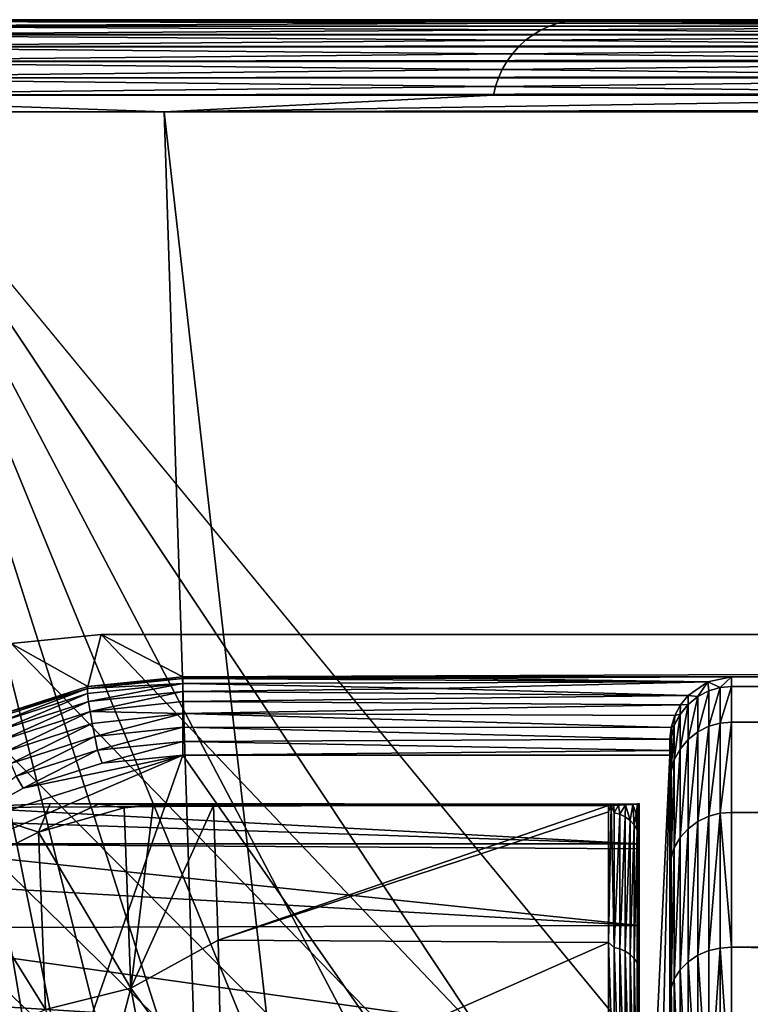
# Model space of a CAD drawing. Units: inches. Extents: x -270 to 192, y -560 to 0.
# Drawn here: x -179 to -155, y -32 to 0 of the extents above; entities that cross this region are included whole.
import ezdxf

# ---------------------------------------------------------------- set-up
doc = ezdxf.new("R2010")
doc.units = ezdxf.units.IN
doc.header["$MEASUREMENT"] = 0
doc.layers.add('1', color=7, linetype='Continuous')
doc.layers.add('2', color=7, linetype='Continuous')

msp = doc.modelspace()

# ---------------------------------------------------------------- linework, layer by layer
at = {"layer": '1', "color": 7}
for points in [[(-186.993, 0, 403.417), (-184.05, 0, 407), (-160.912, 0, 266.321)], [(-184.05, 0, 407), (184.05, -0.05, 407.546), (184.05, 0, 407)], [(-184.05, -0.05, 407.546), (184.05, -0.05, 407.546), (-184.05, 0, 407)], [(160.912, 0, 266.321), (-184.05, 0, 407), (184.05, 0, 407)], [(136.896, 0, 128.847), (-184.05, 0, 407), (160.912, 0, 266.321)], [(136.61, 0, 127.721), (-184.05, 0, 407), (136.896, 0, 128.847)], [(136.115, 0, 126.61), (-184.05, 0, 407), (136.61, 0, 127.721)], [(135.411, 0, 125.569), (-184.05, 0, 407), (136.115, 0, 126.61)], [(134.515, 0, 124.658), (-184.05, 0, 407), (135.411, 0, 125.569)], [(133.469, 0, 123.925), (-184.05, 0, 407), (134.515, 0, 124.658)], [(132.327, 0, 123.401), (-184.05, 0, 407), (133.469, 0, 123.925)], [(131.149, 0, 123.096), (-184.05, 0, 407), (132.327, 0, 123.401)], [(129.991, 0, 123), (-184.05, 0, 407), (131.149, 0, 123.096)], [(121.596, 0, 123), (-184.05, 0, 407), (129.991, 0, 123)], [(105.091, 0, 121.671), (-184.05, 0, 407), (121.596, 0, 123)], [(89.018, 0, 117.719), (-184.05, 0, 407), (105.091, 0, 121.671)], [(73.788, 0, 111.251), (-184.05, 0, 407), (89.018, 0, 117.719)], [(59.786, 0, 102.443), (-184.05, 0, 407), (73.788, 0, 111.251)], [(50.074, 0, 96.319), (-184.05, 0, 407), (59.786, 0, 102.443)], [(39.369, 0, 91.768), (-184.05, 0, 407), (50.074, 0, 96.319)], [(28.072, 0, 89), (-184.05, 0, 407), (39.369, 0, 91.768)], [(16.626, 0, 88.085), (-184.05, 0, 407), (28.072, 0, 89)], [(-16.626, 0, 88.085), (-184.05, 0, 407), (16.626, 0, 88.085)], [(-28.072, 0, 89), (-184.05, 0, 407), (-16.626, 0, 88.085)], [(-39.369, 0, 91.768), (-184.05, 0, 407), (-28.072, 0, 89)], [(-50.074, 0, 96.319), (-184.05, 0, 407), (-39.369, 0, 91.768)], [(-59.786, 0, 102.443), (-184.05, 0, 407), (-50.074, 0, 96.319)], [(-73.788, 0, 111.251), (-184.05, 0, 407), (-59.786, 0, 102.443)], [(-89.018, 0, 117.719), (-184.05, 0, 407), (-73.788, 0, 111.251)], [(-105.091, 0, 121.671), (-184.05, 0, 407), (-89.018, 0, 117.719)], [(-121.596, 0, 123), (-184.05, 0, 407), (-105.091, 0, 121.671)], [(-129.991, 0, 123), (-184.05, 0, 407), (-121.596, 0, 123)], [(-131.149, 0, 123.096), (-184.05, 0, 407), (-129.991, 0, 123)], [(-132.327, 0, 123.401), (-184.05, 0, 407), (-131.149, 0, 123.096)], [(-133.469, 0, 123.925), (-184.05, 0, 407), (-132.327, 0, 123.401)], [(-134.515, 0, 124.658), (-184.05, 0, 407), (-133.469, 0, 123.925)], [(-135.411, 0, 125.569), (-184.05, 0, 407), (-134.515, 0, 124.658)], [(-136.115, 0, 126.61), (-184.05, 0, 407), (-135.411, 0, 125.569)], [(-136.61, 0, 127.721), (-184.05, 0, 407), (-136.115, 0, 126.61)], [(-136.896, 0, 128.847), (-184.05, 0, 407), (-136.61, 0, 127.721)], [(-160.912, 0, 266.321), (-184.05, 0, 407), (-136.896, 0, 128.847)], [(-137.434, -0.05, 128.757), (-160.912, 0, 266.321), (-136.896, 0, 128.847)], [(-188.077, -0.211, 403.203), (-162.192, -0.335, 265.655), (-188.604, -0.489, 403.098)], [(-187.529, -0.05, 403.311), (-161.648, -0.116, 265.754), (-188.077, -0.211, 403.203)], [(-161.648, -0.116, 265.754), (-161.922, -0.211, 265.704), (-188.077, -0.211, 403.203)], [(-161.922, -0.211, 265.704), (-162.192, -0.335, 265.655), (-188.077, -0.211, 403.203)], [(-160.912, 0, 266.321), (-187.529, -0.05, 403.311), (-186.993, 0, 403.417)], [(-160.912, 0, 266.321), (-161.373, -0.05, 265.804), (-187.529, -0.05, 403.311)], [(-161.373, -0.05, 265.804), (-161.648, -0.116, 265.754), (-187.529, -0.05, 403.311)], [(-184.05, -0.211, 408.104), (184.05, -0.05, 407.546), (-184.05, -0.05, 407.546)], [(-184.05, -0.211, 408.104), (184.05, -0.211, 408.104), (184.05, -0.05, 407.546)], [(-184.05, -0.489, 408.642), (184.05, -0.211, 408.104), (-184.05, -0.211, 408.104)], [(-184.05, -0.489, 408.642), (184.05, -0.489, 408.642), (184.05, -0.211, 408.104)], [(-162.192, -0.335, 265.655), (-161.922, -0.211, 265.704), (-137.985, -0.211, 128.665)], [(-138.515, -0.489, 128.577), (-162.192, -0.335, 265.655), (-137.985, -0.211, 128.665)], [(-161.922, -0.211, 265.704), (-161.648, -0.116, 265.754), (-137.985, -0.211, 128.665)], [(-161.648, -0.116, 265.754), (-161.373, -0.05, 265.804), (-137.434, -0.05, 128.757)], [(-137.985, -0.211, 128.665), (-161.648, -0.116, 265.754), (-137.434, -0.05, 128.757)], [(-161.373, -0.05, 265.804), (-160.912, 0, 266.321), (-137.434, -0.05, 128.757)], [(-188.604, -0.489, 403.098), (-162.696, -0.671, 265.563), (-189.074, -0.879, 403.005)], [(-162.192, -0.335, 265.655), (-162.451, -0.489, 265.607), (-188.604, -0.489, 403.098)], [(-162.451, -0.489, 265.607), (-162.696, -0.671, 265.563), (-188.604, -0.489, 403.098)], [(-184.05, -0.879, 409.121), (184.05, -0.489, 408.642), (-184.05, -0.489, 408.642)], [(-184.05, -0.879, 409.121), (184.05, -0.879, 409.121), (184.05, -0.489, 408.642)], [(-162.696, -0.671, 265.563), (-162.451, -0.489, 265.607), (-138.515, -0.489, 128.577)], [(-138.988, -0.879, 128.498), (-162.696, -0.671, 265.563), (-138.515, -0.489, 128.577)], [(-162.451, -0.489, 265.607), (-162.192, -0.335, 265.655), (-138.515, -0.489, 128.577)], [(-189.074, -0.879, 403.005), (-163.127, -1.109, 265.484), (-189.456, -1.358, 402.929)], [(-162.696, -0.671, 265.563), (-162.923, -0.879, 265.521), (-189.074, -0.879, 403.005)], [(-162.923, -0.879, 265.521), (-163.127, -1.109, 265.484), (-189.074, -0.879, 403.005)], [(-184.05, -1.358, 409.511), (184.05, -0.879, 409.121), (-184.05, -0.879, 409.121)], [(-184.05, -1.358, 409.511), (184.05, -1.358, 409.511), (184.05, -0.879, 409.121)], [(-163.127, -1.109, 265.484), (-162.923, -0.879, 265.521), (-138.988, -0.879, 128.498)], [(-139.372, -1.358, 128.434), (-163.127, -1.109, 265.484), (-138.988, -0.879, 128.498)], [(-162.923, -0.879, 265.521), (-162.696, -0.671, 265.563), (-138.988, -0.879, 128.498)], [(-163.127, -1.109, 265.484), (-163.306, -1.358, 265.451), (-189.456, -1.358, 402.929)], [(-163.306, -1.358, 265.451), (-163.127, -1.109, 265.484), (-139.372, -1.358, 128.434)], [(-189.456, -1.358, 402.929), (-163.458, -1.622, 265.424), (-189.729, -1.896, 402.875)], [(-163.306, -1.358, 265.451), (-163.458, -1.622, 265.424), (-189.456, -1.358, 402.929)], [(-184.05, -1.896, 409.789), (184.05, -1.358, 409.511), (-184.05, -1.358, 409.511)], [(-184.05, -1.896, 409.789), (184.05, -1.896, 409.789), (184.05, -1.358, 409.511)], [(-163.458, -1.622, 265.424), (-163.306, -1.358, 265.451), (-139.372, -1.358, 128.434)], [(-139.647, -1.896, 128.388), (-163.458, -1.622, 265.424), (-139.372, -1.358, 128.434)], [(-189.729, -1.896, 402.875), (-163.673, -2.175, 265.384), (-189.887, -2.454, 402.844)], [(-163.458, -1.622, 265.424), (-163.58, -1.896, 265.401), (-189.729, -1.896, 402.875)], [(-163.58, -1.896, 265.401), (-163.673, -2.175, 265.384), (-189.729, -1.896, 402.875)], [(-184.05, -2.454, 409.95), (184.05, -1.896, 409.789), (-184.05, -1.896, 409.789)], [(-184.05, -2.454, 409.95), (184.05, -2.454, 409.95), (184.05, -1.896, 409.789)], [(-163.673, -2.175, 265.384), (-163.58, -1.896, 265.401), (-139.647, -1.896, 128.388)], [(-139.805, -2.454, 128.361), (-163.673, -2.175, 265.384), (-139.647, -1.896, 128.388)], [(-163.58, -1.896, 265.401), (-163.458, -1.622, 265.424), (-139.647, -1.896, 128.388)], [(-163.673, -2.175, 265.384), (-163.738, -2.454, 265.373), (-189.887, -2.454, 402.844)], [(-163.738, -2.454, 265.373), (-163.673, -2.175, 265.384), (-139.805, -2.454, 128.361)], [(-189.887, -2.454, 402.844), (-174.45, -3, 322.791), (-189.936, -3, 402.834)], [(-163.738, -2.454, 265.373), (-174.45, -3, 322.791), (-189.887, -2.454, 402.844)], [(184.05, -2.454, 409.95), (-184.05, -3, 410), (184.05, -3, 410)], [(-184.05, -3, 410), (184.05, -2.454, 409.95), (-184.05, -2.454, 409.95)], [(-174.45, -3, 322.791), (-139.805, -2.454, 128.361), (-139.855, -3, 128.353)], [(-174.45, -3, 322.791), (-163.738, -2.454, 265.373), (-139.805, -2.454, 128.361)], [(-189.936, -3, 402.834), (-163.863, -329.644, 265.782), (-189.936, -351.367, 402.834)], [(-174.45, -3, 322.791), (-163.863, -329.644, 265.782), (-189.936, -3, 402.834)], [(-143.297, -316.078, 410), (-184.05, -3, 410), (-184.05, -351.367, 410)], [(-143.532, -273.648, 410), (-184.05, -3, 410), (-143.297, -316.078, 410)], [(-141.957, -251.769, 410), (-184.05, -3, 410), (-143.532, -273.648, 410)], [(-137.814, -232.842, 410), (-184.05, -3, 410), (-141.957, -251.769, 410)], [(-131.125, -214.571, 410), (-184.05, -3, 410), (-137.814, -232.842, 410)], [(-122.042, -197.406, 410), (-184.05, -3, 410), (-131.125, -214.571, 410)], [(-110.762, -181.679, 410), (-184.05, -3, 410), (-122.042, -197.406, 410)], [(-97.532, -167.687, 410), (-184.05, -3, 410), (-110.762, -181.679, 410)], [(-82.626, -155.664, 410), (-184.05, -3, 410), (-97.532, -167.687, 410)], [(-66.308, -145.783, 410), (-184.05, -3, 410), (-82.626, -155.664, 410)], [(-66.308, -145.783, 410), (184.05, -3, 410), (-184.05, -3, 410)], [(-139.854, -307.861, 128.353), (-174.45, -3, 322.791), (-139.855, -3, 128.353)], [(-174.45, -3, 322.791), (-139.854, -307.861, 128.353), (-163.863, -329.644, 265.782)]]:
    msp.add_3dface(points, dxfattribs=at)
at = {"layer": '2', "color": 7}
for points in [[(-179.426, -20.283, 410), (-176.936, -21.689, 488.517), (-176.5, -19.995, 410)], [(-176.5, -19.995, 410), (-24.092, -180.296, 410), (-179.426, -20.283, 410)], [(-176.5, -19.995, 410), (-176.936, -21.689, 488.517), (-173.844, -21.367, 488.583)], [(-173.844, -21.367, 488.583), (176.5, -19.995, 410), (-176.5, -19.995, 410)], [(176.5, -19.995, 410), (-24.092, -180.296, 410), (-176.5, -19.995, 410)], [(-156, -21.367, 488.583), (176.5, -19.995, 410), (-173.844, -21.367, 488.583)], [(156, -21.367, 488.583), (176.5, -19.995, 410), (-156, -21.367, 488.583)], [(-179.426, -20.283, 410), (-24.092, -180.296, 410), (-182.239, -21.136, 410)], [(-179.426, -20.283, 410), (-179.884, -22.628, 488.294), (-176.936, -21.689, 488.517)], [(-182.239, -21.136, 410), (-24.092, -180.296, 410), (-184.833, -22.521, 410)], [(-173.844, -21.426, 489.031), (-176.95, -21.754, 488.966), (-173.844, -21.589, 489.464)], [(-176.936, -21.689, 488.517), (-176.95, -21.754, 488.966), (-173.844, -21.426, 489.031)], [(-176.936, -21.689, 488.517), (-173.844, -21.426, 489.031), (-173.844, -21.367, 488.583)], [(-165.305, -21.41, 488.961), (-156, -21.367, 488.583), (-173.844, -21.367, 488.583)], [(-173.844, -21.426, 489.031), (-165.305, -21.41, 488.961), (-173.844, -21.367, 488.583)], [(-173.844, -21.367, 488.583), (-173.844, -21.426, 489.031), (-173.844, -21.427, 489.036)], [(-165.305, -21.41, 488.961), (-173.844, -21.426, 489.031), (-156.765, -21.533, 489.346)], [(-173.844, -21.589, 489.464), (-156.765, -21.533, 489.346), (-173.844, -21.426, 489.031)], [(-156, -21.367, 488.583), (-165.305, -21.41, 488.961), (-156.765, -21.533, 489.346)], [(-156.765, -21.533, 489.346), (-156.364, -21.718, 506.785), (-156, -21.367, 488.583)], [(-156, -21.367, 488.583), (-156.364, -21.718, 506.785), (-156, -21.685, 506.785)], [(156, -21.367, 488.583), (-156, -21.685, 506.785), (156, -21.685, 506.785)], [(156, -21.367, 488.583), (-156, -21.367, 488.583), (-156, -21.685, 506.785)], [(-179.884, -22.628, 488.294), (-179.905, -22.705, 488.735), (-176.95, -21.754, 488.966)], [(-179.884, -22.871, 489.151), (-176.95, -21.754, 488.966), (-179.905, -22.705, 488.735)], [(-179.884, -22.628, 488.294), (-176.95, -21.754, 488.966), (-176.936, -21.689, 488.517)], [(-176.95, -21.754, 488.966), (-179.884, -22.871, 489.151), (-176.941, -21.918, 489.389)], [(-173.844, -21.589, 489.464), (-176.95, -21.754, 488.966), (-176.941, -21.918, 489.389)], [(-173.844, -21.589, 489.464), (-176.941, -21.918, 489.389), (-176.911, -22.171, 489.765)], [(-173.844, -21.589, 489.464), (-176.911, -22.171, 489.765), (-173.844, -21.847, 489.849)], [(-165.629, -21.754, 489.731), (-156.765, -21.533, 489.346), (-173.844, -21.589, 489.464)], [(-173.844, -21.847, 489.849), (-165.629, -21.754, 489.731), (-173.844, -21.589, 489.464)], [(-165.629, -21.754, 489.731), (-173.844, -21.847, 489.849), (-157.414, -21.977, 489.987)], [(-156.765, -21.533, 489.346), (-165.629, -21.754, 489.731), (-157.414, -21.977, 489.987)], [(-157.094, -22.011, 506.78), (-156.765, -21.533, 489.346), (-157.414, -21.977, 489.987)], [(-156.765, -21.533, 489.346), (-157.094, -22.011, 506.78), (-156.736, -21.825, 506.783)], [(-156.765, -21.533, 489.346), (-156.736, -21.825, 506.783), (-156.364, -21.718, 506.785)], [(-156.364, -21.722, 506.978), (-156.364, -21.718, 506.785), (-156.736, -21.825, 506.783)], [(-156.364, -21.722, 506.978), (-156.736, -21.825, 506.783), (-156.736, -21.829, 506.976)], [(-156.364, -21.722, 506.978), (-156.736, -22.98, 516.145), (-156.364, -22.876, 516.169)], [(-156.736, -22.98, 516.145), (-156.364, -21.722, 506.978), (-156.736, -21.829, 506.976)], [(-156.364, -21.718, 506.785), (-156, -21.688, 506.979), (-156, -21.685, 506.785)], [(-156.364, -21.722, 506.978), (-156, -21.688, 506.979), (-156.364, -21.718, 506.785)], [(-156.364, -22.876, 516.169), (-156, -21.688, 506.979), (-156.364, -21.722, 506.978)], [(-156.364, -22.876, 516.169), (-156, -22.844, 516.177), (-156, -21.688, 506.979)], [(-156, -21.685, 506.785), (156, -22.579, 514.959), (156, -21.685, 506.785)], [(-156, -21.688, 506.979), (156, -22.579, 514.959), (-156, -21.685, 506.785)], [(-156, -22.844, 516.177), (156, -22.579, 514.959), (-156, -21.688, 506.979)], [(-179.823, -23.117, 489.521), (-176.941, -21.918, 489.389), (-179.884, -22.871, 489.151)], [(-176.941, -21.918, 489.389), (-179.823, -23.117, 489.521), (-176.911, -22.171, 489.765)], [(-173.844, -21.847, 489.849), (-176.911, -22.171, 489.765), (-176.861, -22.499, 490.074)], [(-173.844, -21.847, 489.849), (-176.861, -22.499, 490.074), (-173.844, -22.177, 490.156)], [(-157.414, -21.977, 489.987), (-173.844, -21.847, 489.849), (-173.844, -22.177, 490.156)], [(-157.414, -21.977, 489.987), (-173.844, -22.177, 490.156), (-157.661, -22.281, 490.228)], [(-157.414, -22.27, 506.775), (-157.414, -21.977, 489.987), (-157.661, -22.281, 490.228)], [(-157.094, -22.011, 506.78), (-157.414, -21.977, 489.987), (-157.414, -22.27, 506.775)], [(-157.094, -22.014, 506.972), (-157.094, -22.011, 506.78), (-157.414, -22.27, 506.775)], [(-157.094, -22.014, 506.972), (-157.414, -22.27, 506.775), (-157.414, -22.274, 506.966)], [(-157.094, -22.014, 506.972), (-157.414, -23.414, 516.044), (-157.094, -23.161, 516.103)], [(-157.414, -23.414, 516.044), (-157.094, -22.014, 506.972), (-157.414, -22.274, 506.966)], [(-156.736, -21.829, 506.976), (-156.736, -21.825, 506.783), (-157.094, -22.011, 506.78)], [(-156.736, -21.829, 506.976), (-157.094, -22.011, 506.78), (-157.094, -22.014, 506.972)], [(-156.736, -21.829, 506.976), (-157.094, -23.161, 516.103), (-156.736, -22.98, 516.145)], [(-157.094, -23.161, 516.103), (-156.736, -21.829, 506.976), (-157.094, -22.014, 506.972)], [(-179.725, -23.43, 489.826), (-176.911, -22.171, 489.765), (-179.823, -23.117, 489.521)], [(-176.911, -22.171, 489.765), (-179.725, -23.43, 489.826), (-176.861, -22.499, 490.074)], [(-173.844, -22.177, 490.156), (-176.861, -22.499, 490.074), (-173.844, -22.568, 490.382)], [(-157.661, -22.281, 490.228), (-173.844, -22.177, 490.156), (-173.844, -22.568, 490.382)], [(-157.661, -22.281, 490.228), (-173.844, -22.568, 490.382), (-157.848, -22.634, 490.409)], [(-157.674, -22.59, 506.77), (-157.661, -22.281, 490.228), (-157.848, -22.634, 490.409)], [(-157.674, -22.59, 506.77), (-157.414, -22.274, 506.966), (-157.414, -22.27, 506.775)], [(-157.414, -22.27, 506.775), (-157.661, -22.281, 490.228), (-157.674, -22.59, 506.77)], [(-157.414, -22.274, 506.966), (-157.674, -22.59, 506.77), (-157.674, -22.594, 506.959)], [(-157.414, -22.274, 506.966), (-157.674, -23.726, 515.972), (-157.414, -23.414, 516.044)], [(-157.674, -23.726, 515.972), (-157.414, -22.274, 506.966), (-157.674, -22.594, 506.959)], [(-184.833, -22.521, 410), (-24.092, -180.296, 410), (-187.106, -24.385, 410)], [(-179.595, -23.795, 490.051), (-176.861, -22.499, 490.074), (-179.725, -23.43, 489.826)], [(-176.861, -22.499, 490.074), (-179.595, -23.795, 490.051), (-176.793, -22.887, 490.3)], [(-173.844, -22.568, 490.382), (-176.861, -22.499, 490.074), (-176.793, -22.887, 490.3)], [(-173.844, -22.568, 490.382), (-176.793, -22.887, 490.3), (-176.712, -23.314, 490.432)], [(-173.844, -22.568, 490.382), (-176.712, -23.314, 490.432), (-173.844, -23.011, 490.516)], [(-157.962, -23.015, 490.517), (-173.844, -22.568, 490.382), (-173.844, -23.011, 490.516)], [(-157.848, -22.634, 490.409), (-173.844, -22.568, 490.382), (-157.962, -23.015, 490.517)], [(-157.86, -22.948, 506.763), (-157.848, -22.634, 490.409), (-157.962, -23.015, 490.517)], [(-157.674, -22.594, 506.959), (-157.674, -22.59, 506.77), (-157.86, -22.948, 506.763)], [(-157.674, -22.59, 506.77), (-157.848, -22.634, 490.409), (-157.86, -22.948, 506.763)], [(-157.674, -22.594, 506.959), (-157.86, -22.948, 506.763), (-157.86, -22.952, 506.951)], [(-157.674, -22.594, 506.959), (-157.86, -24.075, 515.891), (-157.674, -23.726, 515.972)], [(-157.86, -24.075, 515.891), (-157.674, -22.594, 506.959), (-157.86, -22.952, 506.951)], [(-156, -22.844, 516.177), (156, -25.133, 523.292), (156, -22.579, 514.959)], [(-179.438, -24.193, 490.186), (-176.793, -22.887, 490.3), (-179.595, -23.795, 490.051)], [(-176.793, -22.887, 490.3), (-179.438, -24.193, 490.186), (-176.712, -23.314, 490.432)], [(-173.844, -23.011, 490.516), (-176.712, -23.314, 490.432), (-176.621, -23.757, 490.463)], [(-173.844, -23.011, 490.516), (-176.621, -23.757, 490.463), (-173.844, -23.473, 490.546)], [(-158, -23.402, 490.548), (-173.844, -23.011, 490.516), (-173.844, -23.473, 490.546)], [(-157.962, -23.015, 490.517), (-173.844, -23.011, 490.516), (-158, -23.402, 490.548)], [(-157.967, -23.321, 506.757), (-157.962, -23.015, 490.517), (-158, -23.402, 490.548)], [(-157.86, -22.952, 506.951), (-157.86, -22.948, 506.763), (-157.967, -23.321, 506.757)], [(-157.86, -22.948, 506.763), (-157.962, -23.015, 490.517), (-157.967, -23.321, 506.757)], [(-157.86, -22.952, 506.951), (-157.967, -23.321, 506.757), (-157.967, -23.324, 506.943)], [(-157.86, -22.952, 506.951), (-157.967, -24.437, 515.807), (-157.86, -24.075, 515.891)], [(-157.967, -24.437, 515.807), (-157.86, -22.952, 506.951), (-157.967, -23.324, 506.943)], [(-156.736, -22.98, 516.145), (-157.094, -26.074, 524.631), (-156.736, -25.906, 524.708)], [(-157.094, -26.074, 524.631), (-156.736, -22.98, 516.145), (-157.094, -23.161, 516.103)], [(-156.364, -22.876, 516.169), (-156.736, -25.906, 524.708), (-156.364, -25.808, 524.753)], [(-156.736, -25.906, 524.708), (-156.364, -22.876, 516.169), (-156.736, -22.98, 516.145)], [(-156.364, -25.808, 524.753), (-156, -22.844, 516.177), (-156.364, -22.876, 516.169)], [(-156.364, -25.808, 524.753), (-156, -25.778, 524.767), (-156, -22.844, 516.177)], [(-156, -25.778, 524.767), (156, -25.133, 523.292), (-156, -22.844, 516.177)], [(-179.264, -24.605, 490.222), (-176.712, -23.314, 490.432), (-179.438, -24.193, 490.186)], [(-176.712, -23.314, 490.432), (-179.264, -24.605, 490.222), (-176.621, -23.757, 490.463)], [(-158, -24.649, 515.087), (-157.967, -23.321, 506.757), (-158, -23.684, 506.75)], [(-157.967, -23.324, 506.943), (-157.967, -23.321, 506.757), (-158, -24.649, 515.087)], [(-157.967, -23.321, 506.757), (-158, -23.402, 490.548), (-158, -23.684, 506.75)], [(-157.967, -23.324, 506.943), (-158, -24.649, 515.087), (-157.967, -24.437, 515.807)], [(-157.094, -23.161, 516.103), (-157.414, -26.31, 524.523), (-157.094, -26.074, 524.631)], [(-157.414, -26.31, 524.523), (-157.094, -23.161, 516.103), (-157.414, -23.414, 516.044)], [(-173.844, -23.473, 490.546), (-176.621, -23.757, 490.463), (-176.466, -24.183, 490.395)], [(-173.844, -23.473, 490.546), (-176.466, -24.183, 490.395), (-173.844, -23.918, 490.471)], [(-158, -23.402, 490.548), (-173.844, -23.473, 490.546), (-158, -23.77, 490.507)], [(-158, -23.77, 490.507), (-173.844, -23.473, 490.546), (-173.844, -23.918, 490.471)], [(-158, -23.77, 490.507), (-158, -23.684, 506.75), (-158, -23.402, 490.548)], [(-158, -23.684, 506.75), (-158, -23.918, 490.471), (-158, -24.649, 515.087)], [(-158, -23.684, 506.75), (-158, -23.77, 490.507), (-158, -23.918, 490.471)], [(-157.414, -23.414, 516.044), (-157.674, -26.601, 524.389), (-157.414, -26.31, 524.523)], [(-157.674, -26.601, 524.389), (-157.414, -23.414, 516.044), (-157.674, -23.726, 515.972)], [(-173.844, -23.918, 490.471), (-183.392, -28.03, 489.292), (-181.298, -45.16, 484.38)], [(-173.844, -23.918, 490.471), (-181.394, -26.305, 489.786), (-183.392, -28.03, 489.292)], [(-173.844, -23.918, 490.471), (-179.039, -24.99, 490.163), (-181.394, -26.305, 489.786)], [(-173.844, -23.918, 490.471), (-181.298, -45.16, 484.38), (-159, -45.16, 484.38)], [(-179.039, -24.99, 490.163), (-176.621, -23.757, 490.463), (-179.264, -24.605, 490.222)], [(-176.466, -24.183, 490.395), (-176.621, -23.757, 490.463), (-179.039, -24.99, 490.163)], [(-179.039, -24.99, 490.163), (-173.844, -23.918, 490.471), (-176.466, -24.183, 490.395)], [(-158, -23.77, 490.507), (-173.844, -23.918, 490.471), (-158, -23.918, 490.471)], [(-173.844, -23.918, 490.471), (-159, -45.16, 484.38), (-158, -23.918, 490.471)], [(-158, -23.918, 490.471), (-159, -65.995, 478.405), (-158, -65.995, 478.405)], [(-158, -23.918, 490.471), (-159, -45.16, 484.38), (-159, -65.995, 478.405)], [(-158, -60.023, 535.962), (-158, -23.918, 490.471), (-158, -65.995, 478.405)], [(-158, -49.578, 537.276), (-158, -23.918, 490.471), (-158, -60.023, 535.962)], [(-158, -39.091, 537.892), (-158, -23.918, 490.471), (-158, -49.578, 537.276)], [(-158, -38.508, 537.849), (-158, -23.918, 490.471), (-158, -39.091, 537.892)], [(-158, -37.933, 537.691), (-158, -23.918, 490.471), (-158, -38.508, 537.849)], [(-158, -37.401, 537.421), (-158, -23.918, 490.471), (-158, -37.933, 537.691)], [(-158, -36.941, 537.06), (-158, -23.918, 490.471), (-158, -37.401, 537.421)], [(-158, -31.474, 530.692), (-158, -23.918, 490.471), (-158, -36.941, 537.06)], [(-158, -27.281, 523.231), (-158, -23.918, 490.471), (-158, -31.474, 530.692)], [(-158, -24.649, 515.087), (-158, -23.918, 490.471), (-158, -27.281, 523.231)], [(-157.674, -23.726, 515.972), (-157.86, -26.927, 524.24), (-157.674, -26.601, 524.389)], [(-157.86, -26.927, 524.24), (-157.674, -23.726, 515.972), (-157.86, -24.075, 515.891)], [(-157.86, -24.075, 515.891), (-157.967, -27.265, 524.085), (-157.86, -26.927, 524.24)], [(-157.967, -27.265, 524.085), (-157.86, -24.075, 515.891), (-157.967, -24.437, 515.807)], [(-187.106, -24.385, 410), (-24.092, -180.296, 410), (-188.972, -26.658, 410)], [(-179.039, -24.99, 490.163), (-179.264, -24.605, 490.222), (-181.394, -26.305, 489.786)], [(-157.967, -24.437, 515.807), (-158, -27.281, 523.231), (-157.967, -27.265, 524.085)], [(-157.967, -24.437, 515.807), (-158, -24.649, 515.087), (-158, -27.281, 523.231)], [(-156, -25.778, 524.767), (156, -29.449, 531.278), (156, -25.133, 523.292)], [(-180.998, -25.623, 517.656), (-178.536, -26.426, 523.482), (-178.163, -25.495, 521.624)], [(-178.163, -25.495, 521.624), (-159, -25.515, 520.013), (-180.998, -25.623, 517.656)], [(-180.998, -25.623, 517.656), (-159, -25.515, 520.013), (-159, -26.8, 509.124)], [(-178.163, -25.495, 521.624), (-178.536, -26.426, 523.482), (-176.593, -25.512, 522.985)], [(-176.593, -25.512, 522.985), (-178.536, -26.426, 523.482), (-175.753, -25.628, 523.738)], [(-176.593, -25.512, 522.985), (-159, -25.515, 520.013), (-178.163, -25.495, 521.624)], [(-176.593, -25.512, 522.985), (-175.753, -25.628, 523.738), (-174.811, -25.542, 523.926)], [(-174.811, -25.542, 523.926), (-159, -25.515, 520.013), (-176.593, -25.512, 522.985)], [(-175.54, -31.494, 533.605), (-174.811, -25.542, 523.926), (-175.753, -25.628, 523.738)], [(-175.54, -31.494, 533.605), (-172.851, -25.557, 524.277), (-174.811, -25.542, 523.926)], [(-175.54, -31.494, 533.605), (-172.694, -29.936, 531.982), (-172.851, -25.557, 524.277)], [(-172.851, -25.557, 524.277), (-159, -25.515, 520.013), (-174.811, -25.542, 523.926)], [(-160, -25.557, 524.277), (-159, -25.515, 520.013), (-172.851, -25.557, 524.277)], [(-172.694, -29.936, 531.982), (-160, -25.557, 524.277), (-172.851, -25.557, 524.277)], [(-172.694, -29.936, 531.982), (-160, -25.765, 524.739), (-160, -25.557, 524.277)], [(-159.91, -25.556, 524.266), (-159, -25.515, 520.013), (-160, -25.557, 524.277)], [(-160, -25.765, 524.739), (-159.91, -25.556, 524.266), (-160, -25.557, 524.277)], [(-160, -30.011, 532.087), (-159.91, -25.556, 524.266), (-160, -25.765, 524.739)], [(-160, -30.011, 532.087), (-159.818, -30.176, 532.289), (-159.91, -25.556, 524.266)], [(-159.824, -25.555, 524.234), (-159, -25.515, 520.013), (-159.91, -25.556, 524.266)], [(-159.91, -25.556, 524.266), (-159.818, -25.793, 524.76), (-159.824, -25.555, 524.234)], [(-159.91, -25.556, 524.266), (-159.818, -30.176, 532.289), (-159.818, -25.793, 524.76)], [(-159.672, -25.55, 524.125), (-159, -25.515, 520.013), (-159.824, -25.555, 524.234)], [(-159.818, -25.793, 524.76), (-159.672, -25.55, 524.125), (-159.824, -25.555, 524.234)], [(-159.632, -25.842, 524.738), (-159.672, -25.55, 524.125), (-159.818, -25.793, 524.76)], [(-159.451, -25.538, 523.825), (-159, -25.515, 520.013), (-159.672, -25.55, 524.125)], [(-159.632, -25.842, 524.738), (-159.451, -25.538, 523.825), (-159.672, -25.55, 524.125)], [(-159.453, -25.926, 524.699), (-159.451, -25.538, 523.825), (-159.632, -25.842, 524.738)], [(-159.293, -26.044, 524.645), (-159.451, -25.538, 523.825), (-159.453, -25.926, 524.699)], [(-159.208, -25.518, 523.202), (-159, -25.515, 520.013), (-159.451, -25.538, 523.825)], [(-159.293, -26.044, 524.645), (-159.208, -25.518, 523.202), (-159.451, -25.538, 523.825)], [(-159.163, -26.189, 524.578), (-159.208, -25.518, 523.202), (-159.293, -26.044, 524.645)], [(-159.208, -25.518, 523.202), (-159.101, -25.83, 523.496), (-159.053, -25.501, 522.4)], [(-159.053, -25.501, 522.4), (-159, -25.515, 520.013), (-159.208, -25.518, 523.202)], [(-159.101, -25.83, 523.496), (-159.208, -25.518, 523.202), (-159.163, -26.189, 524.578)], [(-159.101, -25.83, 523.496), (-159.07, -26.352, 524.503), (-159.053, -25.501, 522.4)], [(-159.053, -25.501, 522.4), (-159.07, -26.352, 524.503), (-159.017, -26.521, 524.426)], [(-159.053, -25.501, 522.4), (-159.017, -26.521, 524.426), (-159, -25.495, 521.492)], [(-159, -25.515, 520.013), (-159.053, -25.501, 522.4), (-159, -25.495, 521.492)], [(-159, -25.495, 521.492), (-159.017, -26.521, 524.426), (-159, -27.475, 525.978)], [(-159, -25.495, 521.492), (-159, -39.117, 538.891), (-159, -25.515, 520.013)], [(-159, -27.475, 525.978), (-159, -39.117, 538.891), (-159, -25.495, 521.492)], [(-159, -25.515, 520.013), (-159, -49.865, 538.254), (-159, -26.8, 509.124)], [(-159, -25.515, 520.013), (-159, -39.117, 538.891), (-159, -49.865, 538.254)], [(-180.998, -25.623, 517.656), (-159, -26.8, 509.124), (-182.818, -26.009, 513.729)], [(-180.998, -25.623, 517.656), (-181.106, -27.7, 523.014), (-178.536, -26.426, 523.482)], [(-178.536, -26.426, 523.482), (-175.54, -31.494, 533.605), (-175.753, -25.628, 523.738)], [(-160, -25.765, 524.739), (-172.694, -29.936, 531.982), (-160, -30.011, 532.087)], [(-159.818, -30.176, 532.289), (-159.632, -25.842, 524.738), (-159.818, -25.793, 524.76)], [(-159.632, -25.842, 524.738), (-159.818, -30.176, 532.289), (-159.632, -30.219, 532.258)], [(-159.632, -30.219, 532.258), (-159.453, -25.926, 524.699), (-159.632, -25.842, 524.738)], [(-159.453, -25.926, 524.699), (-159.632, -30.219, 532.258), (-159.453, -30.295, 532.204)], [(-159.453, -30.295, 532.204), (-159.293, -26.044, 524.645), (-159.453, -25.926, 524.699)], [(-159.07, -26.352, 524.503), (-159.101, -25.83, 523.496), (-159.163, -26.189, 524.578)], [(-156.736, -25.906, 524.708), (-157.094, -30.427, 532.108), (-156.736, -30.276, 532.217)], [(-157.094, -30.427, 532.108), (-156.736, -25.906, 524.708), (-157.094, -26.074, 524.631)], [(-156.364, -25.808, 524.753), (-156.736, -30.276, 532.217), (-156.364, -30.19, 532.279)], [(-156.736, -30.276, 532.217), (-156.364, -25.808, 524.753), (-156.736, -25.906, 524.708)], [(-156.364, -25.808, 524.753), (-156, -30.162, 532.299), (-156, -25.778, 524.767)], [(-156.364, -30.19, 532.279), (-156, -30.162, 532.299), (-156.364, -25.808, 524.753)], [(-156, -30.162, 532.299), (156, -29.449, 531.278), (-156, -25.778, 524.767)], [(-182.818, -26.009, 513.729), (-159, -26.8, 509.124), (-184.354, -26.8, 509.124)], [(-159.293, -26.044, 524.645), (-159.453, -30.295, 532.204), (-159.293, -30.4, 532.128)], [(-159.293, -30.4, 532.128), (-159.163, -26.189, 524.578), (-159.293, -26.044, 524.645)], [(-159.163, -26.189, 524.578), (-159.293, -30.4, 532.128), (-159.163, -30.53, 532.034)], [(-159.163, -30.53, 532.034), (-159.07, -26.352, 524.503), (-159.163, -26.189, 524.578)], [(-157.094, -26.074, 524.631), (-157.414, -30.638, 531.957), (-157.094, -30.427, 532.108)], [(-157.414, -30.638, 531.957), (-157.094, -26.074, 524.631), (-157.414, -26.31, 524.523)], [(-181.106, -27.7, 523.014), (-178.313, -32.185, 533.146), (-178.536, -26.426, 523.482)], [(-175.54, -31.494, 533.605), (-178.536, -26.426, 523.482), (-178.313, -32.185, 533.146)], [(-159.07, -26.352, 524.503), (-159.163, -30.53, 532.034), (-159.07, -30.675, 531.93)], [(-159.07, -30.675, 531.93), (-159.017, -26.521, 524.426), (-159.07, -26.352, 524.503)], [(-159.017, -26.521, 524.426), (-159.07, -30.675, 531.93), (-159.017, -30.826, 531.821)], [(-159, -29.957, 530.241), (-159.017, -26.521, 524.426), (-159.017, -30.826, 531.821)], [(-159, -27.475, 525.978), (-159.017, -26.521, 524.426), (-159, -29.957, 530.241)], [(-157.414, -26.31, 524.523), (-157.674, -30.897, 531.77), (-157.414, -30.638, 531.957)], [(-157.674, -30.897, 531.77), (-157.414, -26.31, 524.523), (-157.674, -26.601, 524.389)], [(-188.972, -26.658, 410), (-24.092, -180.296, 410), (-190.358, -29.25, 410)], [(-159, -29.462, 501.16), (-185.455, -27.93, 504.99), (-184.354, -26.8, 509.124)], [(-159, -26.969, 508.364), (-184.354, -26.8, 509.124), (-159, -26.8, 509.124)], [(-159, -29.462, 501.16), (-184.354, -26.8, 509.124), (-159, -26.969, 508.364)], [(-159, -26.8, 509.124), (-159, -49.865, 538.254), (-159, -26.969, 508.364)], [(-157.674, -26.601, 524.389), (-157.86, -31.188, 531.56), (-157.674, -30.897, 531.77)], [(-157.86, -31.188, 531.56), (-157.674, -26.601, 524.389), (-157.86, -26.927, 524.24)], [(-159, -26.969, 508.364), (-159, -49.865, 538.254), (-159, -29.462, 501.16)], [(-157.86, -26.927, 524.24), (-157.967, -31.49, 531.343), (-157.86, -31.188, 531.56)], [(-157.967, -31.49, 531.343), (-157.86, -26.927, 524.24), (-157.967, -27.265, 524.085)], [(-159, -29.957, 530.241), (-159, -39.117, 538.891), (-159, -27.475, 525.978)], [(-157.967, -27.265, 524.085), (-158, -31.474, 530.692), (-157.967, -31.49, 531.343)], [(-157.967, -27.265, 524.085), (-158, -27.281, 523.231), (-158, -31.474, 530.692)], [(-178.313, -32.185, 533.146), (-181.106, -27.7, 523.014), (-180.875, -33.281, 532.364)], [(-159, -29.462, 501.16), (-186.399, -29.546, 500.981), (-185.455, -27.93, 504.99)], [(-190.358, -29.25, 410), (-24.092, -180.296, 410), (-191.212, -32.063, 410)], [(-156, -30.162, 532.299), (156, -35.418, 538.37), (156, -29.449, 531.278)], [(-159, -33.378, 494.621), (-187.193, -31.636, 497.161), (-186.399, -29.546, 500.981)], [(-159, -33.378, 494.621), (-186.399, -29.546, 500.981), (-159, -29.462, 501.16)], [(-159, -29.462, 501.16), (-159, -60.571, 536.887), (-159, -33.378, 494.621)], [(-159, -29.462, 501.16), (-159, -49.865, 538.254), (-159, -60.571, 536.887)], [(-175.54, -31.494, 533.605), (-172.567, -35.558, 538.504), (-172.694, -29.936, 531.982)], [(-160, -30.011, 532.087), (-172.694, -29.936, 531.982), (-172.567, -35.558, 538.504)], [(-160, -30.011, 532.087), (-172.567, -35.558, 538.504), (-160, -35.558, 538.504)], [(-159.818, -35.569, 538.492), (-160, -30.011, 532.087), (-160, -35.558, 538.504)], [(-159.818, -35.569, 538.492), (-159.818, -30.176, 532.289), (-160, -30.011, 532.087)], [(-159, -29.957, 530.241), (-159.017, -30.826, 531.821), (-159, -32.902, 534.199)], [(-159, -32.902, 534.199), (-159, -39.117, 538.891), (-159, -29.957, 530.241)], [(-159.632, -35.606, 538.454), (-159.818, -30.176, 532.289), (-159.818, -35.569, 538.492)], [(-159.632, -35.606, 538.454), (-159.632, -30.219, 532.258), (-159.818, -30.176, 532.289)], [(-159.453, -35.67, 538.387), (-159.632, -30.219, 532.258), (-159.632, -35.606, 538.454)], [(-159.453, -35.67, 538.387), (-159.453, -30.295, 532.204), (-159.632, -30.219, 532.258)], [(-159.293, -35.76, 538.293), (-159.453, -30.295, 532.204), (-159.453, -35.67, 538.387)], [(-159.293, -35.76, 538.293), (-159.293, -30.4, 532.128), (-159.453, -30.295, 532.204)], [(-159.163, -35.871, 538.177), (-159.293, -30.4, 532.128), (-159.293, -35.76, 538.293)], [(-159.163, -35.871, 538.177), (-159.163, -30.53, 532.034), (-159.293, -30.4, 532.128)], [(-157.094, -30.427, 532.108), (-156.736, -35.655, 538.403), (-156.736, -30.276, 532.217)], [(-156.364, -30.19, 532.279), (-156.736, -35.655, 538.403), (-156.364, -35.581, 538.48)], [(-156.736, -30.276, 532.217), (-156.736, -35.655, 538.403), (-156.364, -30.19, 532.279)], [(-156.364, -30.19, 532.279), (-156, -35.558, 538.504), (-156, -30.162, 532.299)], [(-156.364, -30.19, 532.279), (-156.364, -35.581, 538.48), (-156, -35.558, 538.504)], [(-156, -35.558, 538.504), (156, -35.418, 538.37), (-156, -30.162, 532.299)], [(-159.07, -35.995, 538.048), (-159.163, -30.53, 532.034), (-159.163, -35.871, 538.177)], [(-159.07, -35.995, 538.048), (-159.07, -30.675, 531.93), (-159.163, -30.53, 532.034)], [(-159.017, -36.123, 537.913), (-159.07, -30.675, 531.93), (-159.07, -35.995, 538.048)], [(-159.017, -36.123, 537.913), (-159.017, -30.826, 531.821), (-159.07, -30.675, 531.93)], [(-157.674, -30.897, 531.77), (-157.414, -35.963, 538.081), (-157.414, -30.638, 531.957)], [(-157.414, -30.638, 531.957), (-157.094, -35.783, 538.269), (-157.094, -30.427, 532.108)], [(-157.414, -30.638, 531.957), (-157.414, -35.963, 538.081), (-157.094, -35.783, 538.269)], [(-157.094, -30.427, 532.108), (-157.094, -35.783, 538.269), (-156.736, -35.655, 538.403)], [(-159, -32.902, 534.199), (-159.017, -30.826, 531.821), (-159.017, -36.123, 537.913)], [(-157.86, -31.188, 531.56), (-157.674, -36.184, 537.85), (-157.674, -30.897, 531.77)], [(-157.674, -30.897, 531.77), (-157.674, -36.184, 537.85), (-157.414, -35.963, 538.081)], [(-157.967, -31.49, 531.343), (-157.86, -36.432, 537.591), (-157.86, -31.188, 531.56)], [(-157.86, -31.188, 531.56), (-157.86, -36.432, 537.591), (-157.674, -36.184, 537.85)], [(-159, -33.378, 494.621), (-187.839, -34.173, 493.597), (-187.193, -31.636, 497.161)], [(-178.313, -32.185, 533.146), (-176.796, -36.33, 538.389), (-175.54, -31.494, 533.605)], [(-175.54, -31.494, 533.605), (-176.796, -36.33, 538.389), (-174.728, -35.764, 538.478)], [(-175.54, -31.494, 533.605), (-174.728, -35.764, 538.478), (-172.567, -35.558, 538.504)], [(-157.967, -36.689, 537.323), (-158, -31.474, 530.692), (-158, -36.941, 537.06)], [(-157.967, -31.49, 531.343), (-158, -31.474, 530.692), (-157.967, -36.689, 537.323)], [(-157.967, -31.49, 531.343), (-157.967, -36.689, 537.323), (-157.86, -36.432, 537.591)]]:
    msp.add_3dface(points, dxfattribs=at)

doc.saveas('drawing.dxf')
